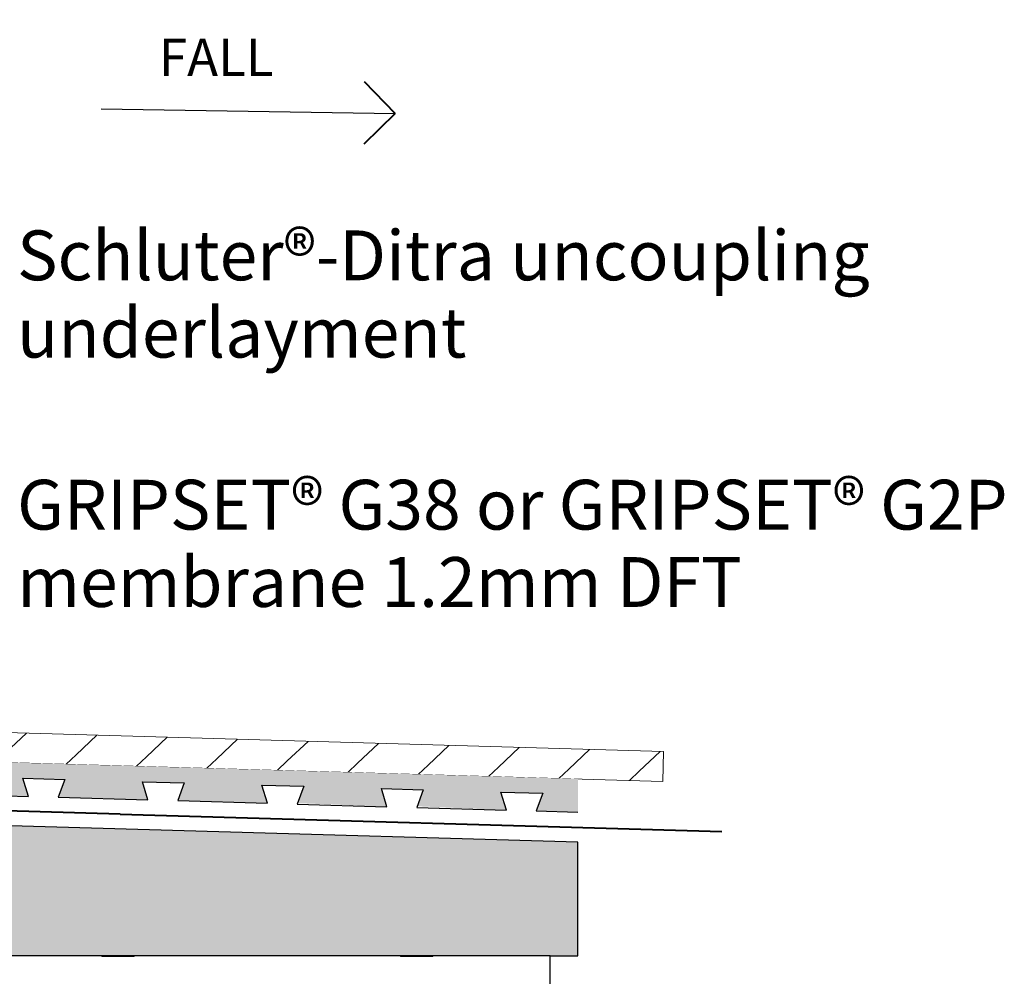
# Model space of a CAD drawing. Extents: x 6360 to 7231, y -945 to -316.
# Drawn here: x 7034 to 7231, y -679 to -487 of the extents above; entities that cross this region are included whole.
import ezdxf

# ---------------------------------------------------------------- set-up
doc = ezdxf.new("R2010")
doc.units = 0
doc.header["$MEASUREMENT"] = 0
doc.linetypes.add('Wipeout_Contour', pattern=[1000, 0, -1000])
doc.layers.add('gsM-D14 - Window Sill_ Tiles (concrete substrate)-junction - type 3', color=7, linetype='Continuous')
for name, color, linetype, lineweight in [('gsM-D14 - Window Sill_ Tiles (concrete substrate)-junction - type 3_Pen_No__1', 7, 'Continuous', 15), ('gsM-D14 - Window Sill_ Tiles (concrete substrate)-junction - type 3_Pen_No__2', 7, 'Continuous', 25), ('gsM-D14 - Window Sill_ Tiles (concrete substrate)-junction - type 3_Pen_No__25', 8, 'Continuous', 13), ('gsM-D14 - Window Sill_ Tiles (concrete substrate)-junction - type 3_Pen_No__3', 7, 'Continuous', 40)]:
    doc.layers.add(name, color=color, linetype=linetype, lineweight=lineweight)
doc.layers.add('gsM-D14 - Window Sill_ Tiles (concrete substrate)-junction - type 3_Pen_No__26', color=7, linetype='Continuous', lineweight=13, true_color=0x606060)
doc.styles.add('GENERATED_STYLE_1', font='txt')
doc.styles.add('GENERATED_STYLE_2', font='txt')
pattern_1 = [(45, (0, 5), (-1.59099026, 1.59099026), [0, -1.5, 0, -2.25]), (110, (5, 5), (2.1143084, 0.7695453), [0, -1.1, 0, -1.9])]

# ---------------------------------------------------------------- blocks, each defined once
blk = doc.blocks.new('Line_1', base_point=(7049.91, -505.32))
at = {"layer": 'gsM-D14 - Window Sill_ Tiles (concrete substrate)-junction - type 3_Pen_No__2', "linetype": 'Continuous'}
blk.add_line((7049.91, -505.32), (7108.99, -506.27), dxfattribs=at)
at = {"layer": 'gsM-D14 - Window Sill_ Tiles (concrete substrate)-junction - type 3_Pen_No__3', "linetype": 'Continuous'}
for q in [(7102.84, -499.92), (7102.64, -512.42)]:
    blk.add_line((7108.99, -506.27), q, dxfattribs=at)

msp = doc.modelspace()

# ---------------------------------------------------------------- wipeouts: each hides what was drawn before it
at = {"color": 254, "linetype": 'Wipeout_Contour', "lineweight": 0, "ltscale": 27917.644706}
msp.add_wipeout([(7145.6463, -652.5102), (6750.3336, -641.1047), (6750.3336, -675.3486), (7145.6463, -675.3486)], dxfattribs=at).dxf.layer = 'gsM-D14 - Window Sill_ Tiles (concrete substrate)-junction - type 3'

# ---------------------------------------------------------------- next in the draw order: hatches: boundary and pattern name
at = {"layer": 'gsM-D14 - Window Sill_ Tiles (concrete substrate)-junction - type 3_Pen_No__25', "linetype": 'Continuous'}
h = msp.add_hatch(dxfattribs=at)
h.set_pattern_fill('plaster_detail', color=256, style=0, pattern_type=2)
h.set_pattern_definition(pattern_1)
h.paths.add_polyline_path([(7145.6463, -652.5102), (6750.3336, -641.1047), (6750.3336, -675.3486), (7145.6463, -675.3486)], flags=0)

# ---------------------------------------------------------------- next in the draw order: linework, layer by layer
at = {"layer": 'gsM-D14 - Window Sill_ Tiles (concrete substrate)-junction - type 3_Pen_No__2', "linetype": 'Continuous', "flags": 128}
msp.add_lwpolyline([(7145.6463, -652.5102), (6750.3336, -641.1047), (6750.3336, -675.3486), (7145.6463, -675.3486)], close=True, dxfattribs=at)

# ---------------------------------------------------------------- next in the draw order: wipeouts: each hides what was drawn before it
at = {"color": 254, "linetype": 'Wipeout_Contour', "lineweight": 0, "ltscale": 35403.407235}
msp.add_wipeout([(7162.8677, -634.3341), (6979.8077, -629.0524), (6977.7508, -630.9939), (6977.6356, -634.9893), (7162.6949, -640.3238)], dxfattribs=at).dxf.layer = 'gsM-D14 - Window Sill_ Tiles (concrete substrate)-junction - type 3'

# ---------------------------------------------------------------- next in the draw order: hatches: boundary and pattern name
at = {"layer": 'gsM-D14 - Window Sill_ Tiles (concrete substrate)-junction - type 3_Pen_No__1', "linetype": 'Continuous'}
h = msp.add_hatch(dxfattribs=at)
h.set_pattern_fill('Panel_Fill', color=256, style=0, pattern_type=2)
h.set_pattern_definition([(43.347, (7038.008, -627.728), (-6.8642, 7.27206), [10, 0])])
h.paths.add_polyline_path([(7162.8677, -634.3341), (6979.8077, -629.0524), (6977.7508, -630.9939), (6977.6356, -634.9893), (7162.6949, -640.3238)], flags=0)

# ---------------------------------------------------------------- next in the draw order: linework, layer by layer
at = {"layer": 'gsM-D14 - Window Sill_ Tiles (concrete substrate)-junction - type 3_Pen_No__1', "linetype": 'Continuous', "flags": 128}
msp.add_lwpolyline([(7162.8677, -634.3341), (6979.8077, -629.0524), (6977.7508, -630.9939), (6977.6356, -634.9893), (7162.6949, -640.3238)], close=True, dxfattribs=at)

# ---------------------------------------------------------------- next in the draw order: wipeouts: each hides what was drawn before it
at = {"color": 254, "linetype": 'Wipeout_Contour', "lineweight": 0, "ltscale": 474879.150329}
msp.add_wipeout([(7145.6463, -639.8203), (6756.441, -628.591), (6756.4451, -635.1898), (6771.4166, -635.704), (6770.3207, -632.0707), (6778.7178, -632.3127), (6777.4145, -635.8769), (6795.4083, -636.3956), (6794.3124, -632.7622), (6802.7095, -633.0043), (6801.4062, -636.5685), (6819.4, -637.0871), (6818.3041, -633.4538), (6826.7012, -633.6958), (6825.3979, -637.26), (6843.3917, -637.7787), (6842.2958, -634.1453), (6850.6929, -634.3874), (6849.3896, -637.9516), (6867.3834, -638.4702), (6866.2875, -634.8369), (6874.6846, -635.0789), (6873.3813, -638.6431), (6891.3751, -639.1618), (6890.2792, -635.5284), (6898.6763, -635.7705), (6897.373, -639.3347), (6915.3668, -639.8533), (6914.2709, -636.22), (6922.668, -636.462), (6921.4072, -639.91), (6939.3585, -640.5449), (6938.2626, -636.9115), (6946.6597, -637.1536), (6945.3564, -640.7178), (6963.3502, -641.2364), (6962.2543, -637.6031), (6970.6514, -637.8451), (6969.3481, -641.4093), (6987.3419, -641.928), (6986.246, -638.2946), (6994.6431, -638.5367), (6993.3398, -642.1009), (7011.3336, -642.6195), (7010.2377, -638.9862), (7018.6348, -639.2282), (7017.3315, -642.7924), (7035.3253, -643.3111), (7034.2294, -639.6777), (7042.6265, -639.9198), (7041.3232, -643.484), (7059.317, -644.0026), (7058.2211, -640.3693), (7066.6182, -640.6113), (7065.3149, -644.1755), (7083.3087, -644.6942), (7082.2128, -641.0608), (7090.6099, -641.3029), (7089.3774, -644.6734), (7107.3003, -645.3857), (7106.2045, -641.7524), (7114.6016, -641.9944), (7113.3904, -645.3067), (7131.292, -646.0773), (7130.1962, -642.4439), (7138.5933, -642.686), (7137.29, -646.2501), (7145.6463, -646.491)], dxfattribs=at).dxf.layer = 'gsM-D14 - Window Sill_ Tiles (concrete substrate)-junction - type 3'

# ---------------------------------------------------------------- next in the draw order: hatches: boundary and pattern name
at = {"layer": 'gsM-D14 - Window Sill_ Tiles (concrete substrate)-junction - type 3_Pen_No__26', "linetype": 'Continuous'}
h = msp.add_hatch(dxfattribs=at)
h.set_pattern_fill('plaster_detail', color=256, style=0, pattern_type=2)
h.set_pattern_definition(pattern_1)
h.paths.add_polyline_path([(7145.6463, -639.8203), (6756.441, -628.591), (6756.4451, -635.1898), (6771.4166, -635.704), (6770.3207, -632.0707), (6778.7178, -632.3127), (6777.4145, -635.8769), (6795.4083, -636.3956), (6794.3124, -632.7622), (6802.7095, -633.0043), (6801.4062, -636.5685), (6819.4, -637.0871), (6818.3041, -633.4538), (6826.7012, -633.6958), (6825.3979, -637.26), (6843.3917, -637.7787), (6842.2958, -634.1453), (6850.6929, -634.3874), (6849.3896, -637.9516), (6867.3834, -638.4702), (6866.2875, -634.8369), (6874.6846, -635.0789), (6873.3813, -638.6431), (6891.3751, -639.1618), (6890.2792, -635.5284), (6898.6763, -635.7705), (6897.373, -639.3347), (6915.3668, -639.8533), (6914.2709, -636.22), (6922.668, -636.462), (6921.4072, -639.91), (6939.3585, -640.5449), (6938.2626, -636.9115), (6946.6597, -637.1536), (6945.3564, -640.7178), (6963.3502, -641.2364), (6962.2543, -637.6031), (6970.6514, -637.8451), (6969.3481, -641.4093), (6987.3419, -641.928), (6986.246, -638.2946), (6994.6431, -638.5367), (6993.3398, -642.1009), (7011.3336, -642.6195), (7010.2377, -638.9862), (7018.6348, -639.2282), (7017.3315, -642.7924), (7035.3253, -643.3111), (7034.2294, -639.6777), (7042.6265, -639.9198), (7041.3232, -643.484), (7059.317, -644.0026), (7058.2211, -640.3693), (7066.6182, -640.6113), (7065.3149, -644.1755), (7083.3087, -644.6942), (7082.2128, -641.0608), (7090.6099, -641.3029), (7089.3774, -644.6734), (7107.3003, -645.3857), (7106.2045, -641.7524), (7114.6016, -641.9944), (7113.3904, -645.3067), (7131.292, -646.0773), (7130.1962, -642.4439), (7138.5933, -642.686), (7137.29, -646.2501), (7145.6463, -646.491)], flags=0)

# ---------------------------------------------------------------- next in the draw order: wipeouts: each hides what was drawn before it
at = {"color": 254, "linetype": 'Wipeout_Contour', "lineweight": 0, "ltscale": 60426.108501}
msp.add_wipeout([(6748.3336, -488.4222), (6360.1743, -488.4222), (6360.1743, -588.4222), (6450.3336, -588.4222), (6450.3336, -831.0675), (7140.0775, -831.0675), (7140.0775, -675.3486), (6750.3336, -675.3486), (6750.3336, -490.4222)], dxfattribs=at).dxf.layer = 'gsM-D14 - Window Sill_ Tiles (concrete substrate)-junction - type 3'

# ---------------------------------------------------------------- next in the draw order: hatches: boundary and pattern name
at = {"layer": 'gsM-D14 - Window Sill_ Tiles (concrete substrate)-junction - type 3_Pen_No__26', "linetype": 'Continuous'}
h = msp.add_hatch(dxfattribs=at)
h.set_pattern_fill('lightweight_conc_detail', color=256, style=0, pattern_type=2)
h.set_pattern_definition([(0, (0, 0), (0, 103.923), [6.5, -53.5]), (0, (30, 51.96), (0, 103.923), [6.5, -53.5]), (60, (0, 0), (-90, 51.9615), [6.5, -53.5]), (60, (60, 0), (-90, 51.9615), [6.5, -53.5]), (120, (6.5, 0), (90, 51.9615), [6.5, -53.5]), (120, (66.5, 0), (90, 51.9615), [6.5, -53.5]), (0, (0, 10), (0, 20), [0, -20, 0, -30]), (45, (10, 10), (-14.142136, 14.142136), [0, -15, 0, -25])])
h.paths.add_polyline_path([(6748.3336, -488.4222), (6360.1743, -488.4222), (6360.1743, -588.4222), (6450.3336, -588.4222), (6450.3336, -831.0675), (7140.0775, -831.0675), (7140.0775, -675.3486), (6750.3336, -675.3486), (6750.3336, -490.4222)], flags=0)

# ---------------------------------------------------------------- next in the draw order: linework, layer by layer
at = {"layer": 'gsM-D14 - Window Sill_ Tiles (concrete substrate)-junction - type 3_Pen_No__2', "linetype": 'Continuous', "flags": 128}
msp.add_lwpolyline([(6748.3336, -488.4222), (6360.1743, -488.4222), (6360.1743, -588.4222), (6450.3336, -588.4222), (6450.3336, -831.0675), (7140.0775, -831.0675), (7140.0775, -675.3486), (6750.3336, -675.3486), (6750.3336, -490.4222)], close=True, dxfattribs=at)
msp.add_lwpolyline([(7017.3315, -642.7924), (7035.3253, -643.3111), (7034.2294, -639.6777), (7042.6265, -639.9198), (7041.3232, -643.484), (7059.317, -644.0026), (7058.2211, -640.3693), (7066.6182, -640.6113), (7065.3149, -644.1755), (7083.3087, -644.6942), (7082.2128, -641.0608), (7090.6099, -641.3029), (7089.3066, -644.8671), (7107.3003, -645.3857), (7106.2045, -641.7524), (7114.6016, -641.9944), (7113.2983, -645.5586), (7131.292, -646.0773), (7130.1962, -642.4439), (7138.5933, -642.686), (7137.29, -646.2501), (7145.6463, -646.491)], dxfattribs=at)
at = {"layer": 'gsM-D14 - Window Sill_ Tiles (concrete substrate)-junction - type 3_Pen_No__3', "linetype": 'Continuous'}
msp.add_line((7053.7392, -646.8585), (7174.5457, -650.344), dxfattribs=at)
at = {"layer": 'gsM-D14 - Window Sill_ Tiles (concrete substrate)-junction - type 3_Pen_No__3', "linetype": 'Continuous', "flags": 128}
msp.add_lwpolyline([(7053.7392, -646.8585), (6863.1617, -641.36), (6859.6058, -638.1971), (6756.8712, -635.233), (6756.441, -634.7971), (6756.441, -530.9163), (6756.441, -487.4222)], dxfattribs=at)

# ---------------------------------------------------------------- next in the draw order: block references
at = {"layer": 'gsM-D14 - Window Sill_ Tiles (concrete substrate)-junction - type 3', "linetype": 'Continuous'}
msp.add_blockref('Line_1', (7049.9069, -505.3208), dxfattribs=at)

# ---------------------------------------------------------------- next in the draw order: texts
at = {"layer": 'gsM-D14 - Window Sill_ Tiles (concrete substrate)-junction - type 3_Pen_No__1', "linetype": 'Continuous', "insert": (7061.5331, -491.2379), "char_height": 7.5, "attachment_point": 1, "style": 'GENERATED_STYLE_1'}
msp.add_mtext('{FALL}', dxfattribs=at)
at = {"layer": 'gsM-D14 - Window Sill_ Tiles (concrete substrate)-junction - type 3_Pen_No__1', "linetype": 'Continuous', "char_height": 10, "attachment_point": 1}
for s, insert, line_spacing_factor, style in [('{Schluter®-Ditra uncoupling\\Punderlayment}', (7033.0377, -529.7291), 0.930574, 'GENERATED_STYLE_1'), ('\\A1;{\\fArial|b1|i0|c0|p34;GRIPSET\\fArial|b0|i0|c0|p34;® G38 or \\fArial|b1|i0|c0|p34;GRIPSET\\fArial|b0|i0|c0|p34;® G2P\\Pmembrane 1.2mm DFT}', (7033.0377, -579.774), 0.930999, 'GENERATED_STYLE_2')]:
    msp.add_mtext(s, dxfattribs=dict(at, insert=insert, line_spacing_factor=line_spacing_factor, style=style))

doc.saveas('drawing.dxf')
